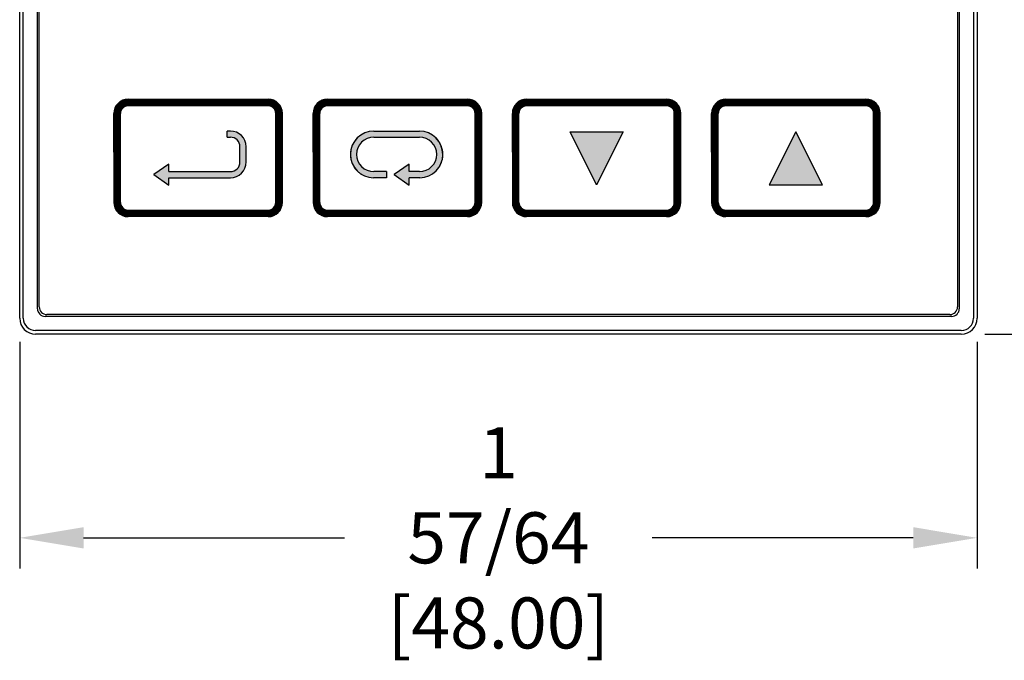
# Model space of a CAD drawing. Extents: x 0 to 10.2, y -0.1 to 7.9.
# Drawn here: x 1.4 to 3.3, y 3.5 to 4.8 of the extents above; entities that cross this region are included whole.
import ezdxf

# ---------------------------------------------------------------- set-up
doc = ezdxf.new("R2010")
doc.units = 0
doc.header["$MEASUREMENT"] = 0
for name, color, linetype in [('DIMENS', 2, 'CONTINUOUS'), ('PART', 3, 'CONTINUOUS'), ('PMSBLACKCOM', 90, 'CONTINUOUS')]:
    doc.layers.add(name, color=color, linetype=linetype)
doc.styles.add('ROMANS', font='romans.shx', dxfattribs={"width": 0.75})
doc.dimstyles.new('DWYER_STANDARD', dxfattribs={"dimtxt": 0.1, "dimasz": 0.18, "dimexe": 0.093, "dimexo": 0.0625, "dimgap": 0.09, "dimtad": 0, "dimtih": 1, "dimtoh": 1, "dimdec": 3, "dimrnd": 0.001, "dimzin": 4, "dimdsep": 46, "dimtxsty": 'ROMANS', "dimcen": 0, "dimclrd": 256, "dimclre": 256, "dimclrt": 256, "dimadec": 0, "dimazin": 0, "dimtfac": 1, "dimtdec": 3, "dimtofl": 0, "dimtmove": 0, "dimatfit": 3, "dimfxl": 0, "dimtolj": 1, "dimtzin": 4, "dimarcsym": 0})

# ---------------------------------------------------------------- blocks, each defined once
blk = doc.blocks.new('*D6')
at = {"layer": 'DIMENS', "color": 7, "lineweight": -2}
for p, q in [((3.3022, 6.0085), (3.7587, 6.0085)), ((3.6987, 5.8835), (3.6987, 5.3003)), ((3.6987, 4.2595), (3.6987, 4.8428)), ((3.3022, 4.1345), (3.7587, 4.1345))]:
    blk.add_line(p, q, dxfattribs=at)
at = {"layer": 'DIMENS', "color": 7}
for points in [[(3.7195, 5.8835), (3.6778, 5.8835), (3.6987, 6.0085)], [(3.6778, 4.2595), (3.7195, 4.2595), (3.6987, 4.1345)]]:
    blk.add_solid(points, dxfattribs=at)
at = {"layer": 'DIMENS', "color": 7, "insert": (3.6987, 5.0715), "char_height": 0.1, "attachment_point": 5, "style": 'ROMANS'}
blk.add_mtext('\\A1;1 57/64\\P [48.00]', dxfattribs=at)
blk = doc.blocks.new('*D7')
at = {"layer": 'DIMENS', "color": 7, "lineweight": -2}
for p, q in [((1.4132, 4.1195), (1.4132, 3.6755)), ((3.2872, 4.1195), (3.2872, 3.6755)), ((1.5382, 3.7355), (2.0491, 3.7355)), ((3.1622, 3.7355), (2.6514, 3.7355))]:
    blk.add_line(p, q, dxfattribs=at)
at = {"layer": 'DIMENS', "color": 7}
for points in [[(1.5382, 3.7564), (1.5382, 3.7147), (1.4132, 3.7355)], [(3.1622, 3.7147), (3.1622, 3.7564), (3.2872, 3.7355)]]:
    blk.add_solid(points, dxfattribs=at)
at = {"layer": 'DIMENS', "color": 7, "insert": (2.3502, 3.7355), "char_height": 0.1, "attachment_point": 5, "style": 'ROMANS'}
blk.add_mtext('\\A1;1 57/64\\P [48.00]', dxfattribs=at)

msp = doc.modelspace()

# ---------------------------------------------------------------- hatches: boundary and pattern name
at = {"layer": 'PMSBLACKCOM'}
for points in [[(1.825556, 4.440805, 0.414213562), (1.856339, 4.471588), (1.856339, 4.501378, 0.414213562), (1.825556, 4.532161), (1.819598, 4.532161), (1.819598, 4.520245), (1.825556, 4.520245, -0.414213562), (1.844423, 4.501378), (1.844423, 4.471588, -0.414213562), (1.825556, 4.452721), (1.705403, 4.452721), (1.705403, 4.467616), (1.675613, 4.446763), (1.705403, 4.42591), (1.705403, 4.440805)], [(2.1962377, 4.440805, 0.414213562), (2.2414192, 4.4859865), (2.2414186, 4.4862341), (2.2414192, 4.486483, 0.414213562), (2.1957412, 4.532161), (2.1063712, 4.532161, 0.414213562), (2.0606932, 4.486483), (2.0606939, 4.4862341), (2.0606932, 4.4859865, 0.414213562), (2.1058747, 4.440805), (2.1311962, 4.440805), (2.1311962, 4.452721), (2.1063712, 4.452721, -0.414213562), (2.0726092, 4.486483, -0.414213562), (2.1063712, 4.520245), (2.1957412, 4.520245, -0.414213562), (2.2295032, 4.486483, -0.414213562), (2.1957412, 4.452721), (2.1758812, 4.452721), (2.1758812, 4.467616), (2.1460912, 4.446763), (2.1753714, 4.4262669), (2.1758812, 4.4267767), (2.1758812, 4.440805)], [(2.5425581, 4.4266974), (2.5946906, 4.5309624), (2.4910378, 4.5309624), (2.4906296, 4.5305542)], [(2.9846906, 4.4266974), (2.9325581, 4.5309624), (2.8804256, 4.4266974)]]:
    msp.add_hatch(color=7, dxfattribs=at).paths.add_polyline_path(points)

# ---------------------------------------------------------------- linework, layer by layer
at = {"layer": 'PART', "color": 7}
for p, q in [((1.4132325, 4.1655441), (1.4132325, 5.9775441)), ((1.4202325, 4.1655441), (1.4202325, 5.9775441)), ((3.2802325, 5.9775441), (3.2802325, 4.1655441)), ((3.2872325, 5.9775441), (3.2872325, 4.1655441)), ((1.448092, 4.1841941), (1.448092, 5.9586851)), ((3.252373, 5.9586851), (3.252373, 4.1841941)), ((1.4515675, 4.1876696), (1.4515675, 5.9552096)), ((3.2488975, 5.9552096), (3.2488975, 4.1876696)), ((3.237478, 4.1692991), (1.462987, 4.1692991)), ((3.2340025, 4.1727746), (1.4664625, 4.1727746)), ((3.2562325, 4.1415441), (1.4442325, 4.1415441)), ((3.2562325, 4.1345441), (1.4442325, 4.1345441))]:
    msp.add_line(p, q, dxfattribs=at)
for centre, radius, start, end in [((1.462987, 4.1841941), 0.014895, 180, 270), ((1.4664625, 4.1876696), 0.014895, 180, 270), ((3.2340025, 4.1876696), 0.014895, 270, 0), ((3.237478, 4.1841941), 0.014895, 270, 0), ((1.4442325, 4.1655441), 0.031, 180, 270), ((1.4442325, 4.1655441), 0.024, 180, 270), ((3.2562325, 4.1655441), 0.024, 270, 0), ((3.2562325, 4.1655441), 0.031, 270, 0)]:
    msp.add_arc(centre, radius, start, end, dxfattribs=at)
at = {"layer": 'PMSBLACKCOM', "color": 7}
for p, q in [((1.6255581, 4.5945441), (1.8995581, 4.5945441)), ((2.0155581, 4.5945441), (2.2895581, 4.5945441)), ((2.4055581, 4.5945441), (2.6795581, 4.5945441)), ((2.7955581, 4.5945441), (3.0695581, 4.5945441)), ((1.5975581, 4.4905638), (1.5975581, 4.5665441)), ((1.6105581, 4.3925441), (1.6105581, 4.5665441)), ((1.9145581, 4.3925441), (1.9145581, 4.5665441)), ((1.9275581, 4.3925441), (1.9275581, 4.5665441)), ((1.9875581, 4.4905638), (1.9875581, 4.5665441)), ((2.0005581, 4.3925441), (2.0005581, 4.5665441)), ((2.3045581, 4.3925441), (2.3045581, 4.5665441)), ((2.3175581, 4.3925441), (2.3175581, 4.5665441)), ((2.3775581, 4.4905638), (2.3775581, 4.5665441)), ((2.3905581, 4.3925441), (2.3905581, 4.5665441)), ((2.6945581, 4.3925441), (2.6945581, 4.5665441)), ((2.7075581, 4.3925441), (2.7075581, 4.5665441)), ((2.7675581, 4.4905638), (2.7675581, 4.5665441)), ((2.7805581, 4.3925441), (2.7805581, 4.5665441)), ((3.0845581, 4.3925441), (3.0845581, 4.5665441)), ((3.0975581, 4.3925441), (3.0975581, 4.5665441)), ((1.825556, 4.532161), (1.819598, 4.532161)), ((1.819598, 4.520245), (1.819598, 4.532161)), ((2.1063712, 4.532161), (2.1957412, 4.532161)), ((2.4904256, 4.5309624), (2.5946906, 4.5309624)), ((2.5425581, 4.4266974), (2.4904256, 4.5309624)), ((2.4906296, 4.5305542), (2.4910378, 4.5309624)), ((2.5946906, 4.5309624), (2.5425581, 4.4266974)), ((2.9325581, 4.5309624), (2.8804256, 4.4266974)), ((2.9846906, 4.4266974), (2.9325581, 4.5309624)), ((1.819598, 4.520245), (1.825556, 4.520245)), ((2.1063712, 4.520245), (2.1957412, 4.520245)), ((1.844423, 4.471588), (1.844423, 4.501378)), ((1.856339, 4.471588), (1.856339, 4.501378)), ((2.0606932, 4.4859865), (2.0606932, 4.486483)), ((2.0726092, 4.486483), (2.0726092, 4.486483)), ((2.2295032, 4.486483), (2.2295032, 4.486483)), ((2.2414192, 4.486483), (2.2414192, 4.4859865)), ((1.705403, 4.467616), (1.675613, 4.446763)), ((1.705403, 4.452721), (1.705403, 4.467616)), ((1.705403, 4.452721), (1.705403, 4.452721)), ((1.705403, 4.452721), (1.825556, 4.452721)), ((2.1311962, 4.452721), (2.1063712, 4.452721)), ((2.1311962, 4.452721), (2.1311962, 4.440805)), ((2.1758812, 4.467616), (2.1460912, 4.446763)), ((2.1758812, 4.452721), (2.1758812, 4.467616)), ((2.1957412, 4.452721), (2.1758812, 4.452721)), ((1.675613, 4.446763), (1.705403, 4.42591)), ((1.705403, 4.42591), (1.705403, 4.440805)), ((1.705403, 4.440805), (1.705403, 4.440805)), ((1.705403, 4.440805), (1.825556, 4.440805)), ((2.1311962, 4.440805), (2.1058747, 4.440805)), ((2.1460912, 4.446763), (2.1758812, 4.42591)), ((2.1758812, 4.42591), (2.1758812, 4.440805)), ((2.1962377, 4.440805), (2.1758812, 4.440805)), ((2.1753714, 4.4262669), (2.1758812, 4.4267767)), ((2.8804256, 4.4266974), (2.9846906, 4.4266974)), ((1.8995581, 4.3645441), (1.6255581, 4.3645441)), ((2.2895581, 4.3645441), (2.0155581, 4.3645441)), ((2.6795581, 4.3645441), (2.4055581, 4.3645441)), ((3.0695581, 4.3645441), (2.7955581, 4.3645441))]:
    msp.add_line(p, q, dxfattribs=at)
at = {"layer": 'PMSBLACKCOM', "color": 7, "lineweight": 0}
for p, q in [((1.6255581, 4.5815441), (1.8995581, 4.5815441)), ((2.0155581, 4.5815441), (2.2895581, 4.5815441)), ((2.4055581, 4.5815441), (2.6795581, 4.5815441)), ((2.7955581, 4.5815441), (3.0695581, 4.5815441)), ((1.5975581, 4.5665441), (1.5975581, 4.3925441)), ((1.9875581, 4.5665441), (1.9875581, 4.3925441)), ((2.3775581, 4.5665441), (2.3775581, 4.3925441)), ((2.7675581, 4.5665441), (2.7675581, 4.3925441)), ((1.825556, 4.532161), (1.819598, 4.532161)), ((1.819598, 4.532161), (1.819598, 4.520245)), ((1.819598, 4.520245), (1.819598, 4.532161)), ((1.819598, 4.532161), (1.825556, 4.532161)), ((2.1957412, 4.532161), (2.1063712, 4.532161)), ((2.4904256, 4.5309624), (2.5946906, 4.5309624)), ((2.5425581, 4.4266974), (2.4904256, 4.5309624)), ((2.5946906, 4.5309624), (2.5425581, 4.4266974)), ((1.819598, 4.520245), (1.825556, 4.520245)), ((1.825556, 4.520245), (1.819598, 4.520245)), ((2.1063712, 4.520245), (2.1957412, 4.520245)), ((1.844423, 4.501378), (1.844423, 4.471588)), ((1.844423, 4.471588), (1.844423, 4.501378)), ((1.856339, 4.471588), (1.856339, 4.501378)), ((1.856339, 4.501378), (1.856339, 4.471588)), ((1.705403, 4.467616), (1.675613, 4.446763)), ((1.675613, 4.446763), (1.705403, 4.467616)), ((1.705403, 4.452721), (1.705403, 4.467616)), ((1.705403, 4.467616), (1.705403, 4.452721)), ((1.825556, 4.452721), (1.705403, 4.452721)), ((1.705403, 4.452721), (1.825556, 4.452721)), ((2.1311962, 4.452721), (2.1063712, 4.452721)), ((2.1311962, 4.440805), (2.1311962, 4.452721)), ((2.1758812, 4.467616), (2.1460912, 4.446763)), ((2.1758812, 4.452721), (2.1758812, 4.467616)), ((2.1957412, 4.452721), (2.1758812, 4.452721)), ((1.675613, 4.446763), (1.705403, 4.42591)), ((1.705403, 4.42591), (1.675613, 4.446763)), ((1.705403, 4.42591), (1.705403, 4.440805)), ((1.705403, 4.440805), (1.825556, 4.440805)), ((1.825556, 4.440805), (1.705403, 4.440805)), ((1.705403, 4.440805), (1.705403, 4.42591)), ((2.1058747, 4.440805), (2.1311962, 4.440805)), ((2.1460912, 4.446763), (2.1753714, 4.4262669)), ((2.1758812, 4.4267767), (2.1758812, 4.440805)), ((2.1758812, 4.440805), (2.1962377, 4.440805)), ((2.1753714, 4.4262669), (2.1758812, 4.4267767)), ((1.8995581, 4.3775441), (1.6255581, 4.3775441)), ((2.2895581, 4.3775441), (2.0155581, 4.3775441)), ((2.6795581, 4.3775441), (2.4055581, 4.3775441)), ((3.0695581, 4.3775441), (2.7955581, 4.3775441))]:
    msp.add_line(p, q, dxfattribs=at)
at = {"layer": 'PMSBLACKCOM', "color": 7, "const_width": 0.013}
for points in [[(1.8995581, 4.3710441), (1.6255581, 4.3710441, -0.414213562), (1.6040581, 4.3925441), (1.6040581, 4.5665441, -0.414213562), (1.6255581, 4.5880441), (1.8995581, 4.5880441, -0.414213562), (1.9210581, 4.5665441), (1.9210581, 4.3925441, -0.414213562)], [(2.2895581, 4.3710441), (2.0155581, 4.3710441, -0.414213562), (1.9940581, 4.3925441), (1.9940581, 4.5665441, -0.414213562), (2.0155581, 4.5880441), (2.2895581, 4.5880441, -0.414213562), (2.3110581, 4.5665441), (2.3110581, 4.3925441, -0.414213562)], [(2.6795581, 4.3710441), (2.4055581, 4.3710441, -0.414213562), (2.3840581, 4.3925441), (2.3840581, 4.5665441, -0.414213562), (2.4055581, 4.5880441), (2.6795581, 4.5880441, -0.414213562), (2.7010581, 4.5665441), (2.7010581, 4.3925441, -0.414213562)], [(3.0695581, 4.3710441), (2.7955581, 4.3710441, -0.414213562), (2.7740581, 4.3925441), (2.7740581, 4.5665441, -0.414213562), (2.7955581, 4.5880441), (3.0695581, 4.5880441, -0.414213562), (3.0910581, 4.5665441), (3.0910581, 4.3925441, -0.414213562)]]:
    msp.add_lwpolyline(points, format="xyb", close=True, dxfattribs=at)
at = {"layer": 'PMSBLACKCOM', "color": 7}
for centre, radius, start, end in [((1.6255581, 4.5665441), 0.028, 90, 180), ((1.8995581, 4.5665441), 0.028, 0, 90), ((2.0155581, 4.5665441), 0.028, 90, 180), ((2.2895581, 4.5665441), 0.028, 0, 90), ((2.4055581, 4.5665441), 0.028, 90, 180), ((2.6795581, 4.5665441), 0.028, 0, 90), ((2.7955581, 4.5665441), 0.028, 90, 180), ((3.0695581, 4.5665441), 0.028, 0, 90), ((1.6255581, 4.5665441), 0.015, 90, 180), ((1.8995581, 4.5665441), 0.015, 360, 90), ((1.8995581, 4.5665441), 0.015, 0, 90), ((1.8995581, 4.5665441), 0.015, 0, 90), ((2.0155581, 4.5665441), 0.015, 90, 180), ((2.2895581, 4.5665441), 0.015, 360, 90), ((2.2895581, 4.5665441), 0.015, 0, 90), ((2.2895581, 4.5665441), 0.015, 0, 90), ((2.4055581, 4.5665441), 0.015, 90, 180), ((2.6795581, 4.5665441), 0.015, 360, 90), ((2.6795581, 4.5665441), 0.015, 0, 90), ((2.6795581, 4.5665441), 0.015, 0, 90), ((2.7955581, 4.5665441), 0.015, 90, 180), ((3.0695581, 4.5665441), 0.015, 360, 90), ((3.0695581, 4.5665441), 0.015, 0, 90), ((3.0695581, 4.5665441), 0.015, 0, 90), ((1.825556, 4.501378), 0.030783, 0, 90), ((2.1063712, 4.486483), 0.045678, 90, 180), ((2.1957412, 4.486483), 0.045678, 0, 90), ((1.825556, 4.501378), 0.018867, 0, 90), ((2.1063712, 4.486483), 0.033762, 90, 180), ((2.1957412, 4.486483), 0.033762, 0, 90), ((1.825556, 4.471588), 0.018867, 270, 0), ((1.825556, 4.471588), 0.030783, 270, 0), ((2.1058747, 4.4859865), 0.0451815, 180, 270), ((2.1063712, 4.486483), 0.033762, 180, 270), ((2.1957412, 4.486483), 0.033762, 270, 0), ((2.1962377, 4.4859865), 0.0451815, 270, 0), ((1.6255581, 4.3925441), 0.028, 180, 270), ((1.6255581, 4.3925441), 0.015, 180, 270), ((1.8995581, 4.3925441), 0.015, 270, 0), ((1.8995581, 4.3925441), 0.015, 270, 0), ((1.8995581, 4.3925441), 0.015, 270, 0), ((1.8995581, 4.3925441), 0.028, 270, 0), ((2.0155581, 4.3925441), 0.028, 180, 270), ((2.0155581, 4.3925441), 0.015, 180, 270), ((2.2895581, 4.3925441), 0.015, 270, 0), ((2.2895581, 4.3925441), 0.015, 270, 0), ((2.2895581, 4.3925441), 0.015, 270, 0), ((2.2895581, 4.3925441), 0.028, 270, 0), ((2.4055581, 4.3925441), 0.028, 180, 270), ((2.4055581, 4.3925441), 0.015, 180, 270), ((2.6795581, 4.3925441), 0.015, 270, 0), ((2.6795581, 4.3925441), 0.015, 270, 0), ((2.6795581, 4.3925441), 0.015, 270, 0), ((2.6795581, 4.3925441), 0.028, 270, 0), ((2.7955581, 4.3925441), 0.028, 180, 270), ((2.7955581, 4.3925441), 0.015, 180, 270), ((3.0695581, 4.3925441), 0.015, 270, 0), ((3.0695581, 4.3925441), 0.015, 270, 0), ((3.0695581, 4.3925441), 0.015, 270, 0), ((3.0695581, 4.3925441), 0.028, 270, 0)]:
    msp.add_arc(centre, radius, start, end, dxfattribs=at)
at = {"layer": 'PMSBLACKCOM', "color": 7, "lineweight": 0}
for centre, radius, start, end in [((1.6255581, 4.5665441), 0.028, 90, 180), ((1.8995581, 4.5665441), 0.028, 360, 90), ((2.0155581, 4.5665441), 0.028, 90, 180), ((2.2895581, 4.5665441), 0.028, 360, 90), ((2.4055581, 4.5665441), 0.028, 90, 180), ((2.6795581, 4.5665441), 0.028, 360, 90), ((2.7955581, 4.5665441), 0.028, 90, 180), ((3.0695581, 4.5665441), 0.028, 360, 90), ((1.6255581, 4.5665441), 0.015, 90, 180), ((1.8995581, 4.5665441), 0.015, 360, 90), ((2.0155581, 4.5665441), 0.015, 90, 180), ((2.2895581, 4.5665441), 0.015, 360, 90), ((2.4055581, 4.5665441), 0.015, 90, 180), ((2.6795581, 4.5665441), 0.015, 360, 90), ((2.7955581, 4.5665441), 0.015, 90, 180), ((3.0695581, 4.5665441), 0.015, 360, 90), ((1.825556, 4.501378), 0.030783, 0, 90), ((1.825556, 4.501378), 0.030783, 0, 90), ((2.1063712, 4.486483), 0.045678, 90, 180.3122425), ((2.1957412, 4.486483), 0.045678, 359.6877575, 90), ((1.825556, 4.501378), 0.018867, 0, 90), ((1.825556, 4.501378), 0.018867, 0, 90), ((2.1063712, 4.486483), 0.033762, 90, 180), ((2.1957412, 4.486483), 0.033762, 0, 90), ((1.825556, 4.471588), 0.018867, 270, 0), ((1.825556, 4.471588), 0.030783, 270, 0), ((1.825556, 4.471588), 0.030783, 270, 0), ((1.825556, 4.471588), 0.018867, 270, 0), ((2.1058747, 4.4859865), 0.0451815, 179.6860466, 270), ((2.1063712, 4.486483), 0.033762, 180, 270), ((2.1957412, 4.486483), 0.033762, 270, 360), ((2.1962377, 4.4859865), 0.0451815, 270, 0.3139534), ((1.6255581, 4.3925441), 0.028, 180, 270), ((1.6255581, 4.3925441), 0.015, 180, 270), ((1.8995581, 4.3925441), 0.028, 270, 360), ((1.8995581, 4.3925441), 0.015, 270, 360), ((2.0155581, 4.3925441), 0.028, 180, 270), ((2.0155581, 4.3925441), 0.015, 180, 270), ((2.2895581, 4.3925441), 0.028, 270, 360), ((2.2895581, 4.3925441), 0.015, 270, 360), ((2.4055581, 4.3925441), 0.028, 180, 270), ((2.4055581, 4.3925441), 0.015, 180, 270), ((2.6795581, 4.3925441), 0.028, 270, 360), ((2.6795581, 4.3925441), 0.015, 270, 360), ((2.7955581, 4.3925441), 0.028, 180, 270), ((2.7955581, 4.3925441), 0.015, 180, 270), ((3.0695581, 4.3925441), 0.028, 270, 360), ((3.0695581, 4.3925441), 0.015, 270, 360)]:
    msp.add_arc(centre, radius, start, end, dxfattribs=at)

# ---------------------------------------------------------------- dimensions: what is measured, and where the dimension line sits
at = {"layer": 'DIMENS', "color": 7}
dim = msp.add_linear_dim(base=(3.6986806, 4.1345441), p1=(3.2562325, 6.0085441), p2=(3.2562325, 4.1345441), angle=90, text='1 57/64\\P [48.00]', dimstyle='DWYER_STANDARD', override={"dimasz": 0.125, "dimexe": 0.06, "dimexo": 0.046, "dimgap": 0.06, "dimdec": 6, "dimlunit": 5, "dimpost": '\\X', "dimtxsty": 'ROMANS', "dimcen": 0.03, "dimclrd": 7, "dimclre": 7, "dimclrt": 7, "dimtdec": 6, "dimtmove": 0, "dimtfill": 0, "dimtfillclr": 257, "dimfrac": 2, "dimtzin": 0}, dxfattribs=at)
dim.commit()
dim.dimension.update_dxf_attribs({"geometry": '*D6', "text_midpoint": (3.6986806, 5.0715441), "dimtype": 160})
dim = msp.add_linear_dim(base=(3.2872325, 3.7355261), p1=(1.4132325, 4.1655441), p2=(3.2872325, 4.1655441), text='1 57/64\\P [48.00]', dimstyle='DWYER_STANDARD', override={"dimasz": 0.125, "dimexe": 0.06, "dimexo": 0.046, "dimgap": 0.06, "dimdec": 6, "dimlunit": 5, "dimpost": '\\X', "dimtxsty": 'ROMANS', "dimcen": 0.03, "dimclrd": 7, "dimclre": 7, "dimclrt": 7, "dimtdec": 6, "dimtmove": 0, "dimfrac": 2, "dimtzin": 0}, dxfattribs=at)
dim.commit()
dim.dimension.update_dxf_attribs({"geometry": '*D7', "text_midpoint": (2.3502325, 3.7355261), "dimtype": 160})

doc.saveas('drawing.dxf')
